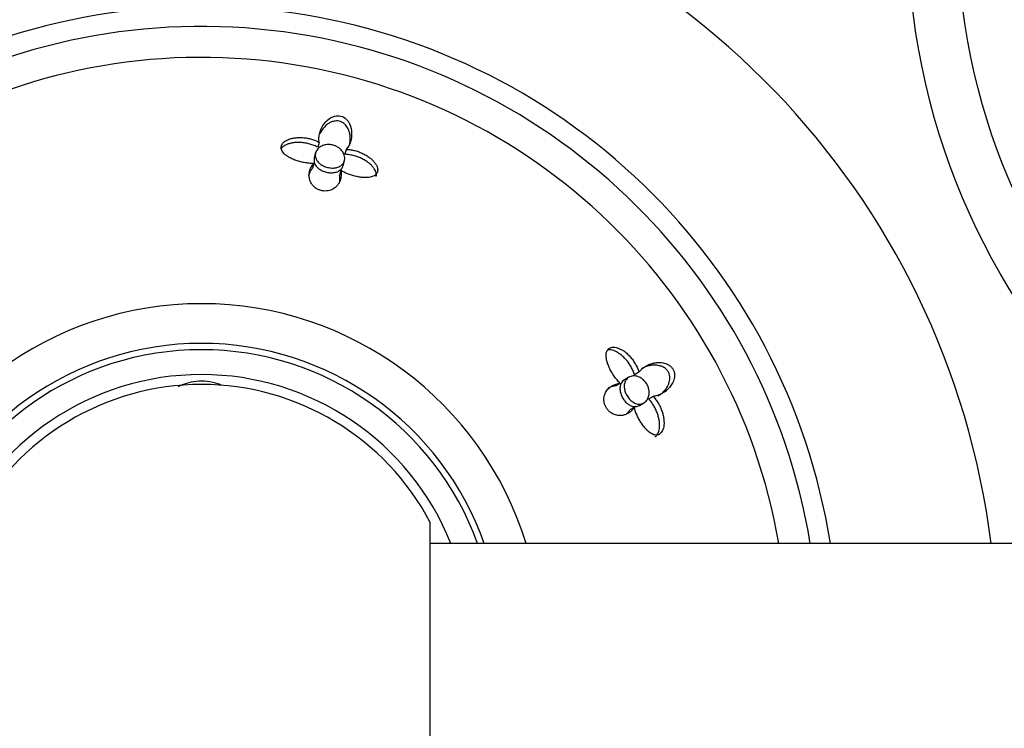
# Model space of a CAD drawing. Units: inches. Extents: x -487 to -37, y -43 to 324.
# Drawn here: x -362 to -313, y 52 to 88 of the extents above; entities that cross this region are included whole.
import ezdxf

# ---------------------------------------------------------------- set-up
doc = ezdxf.new("R2010")
doc.units = ezdxf.units.IN
for name, color, linetype in [('033003', 7, 'Continuous'), ('033009', 7, 'Continuous'), ('033027', 7, 'Continuous'), ('033031', 7, 'Continuous'), ('033037', 7, 'Continuous'), ('033052', 7, 'Continuous'), ('405006', 7, 'Continuous'), ('Default', 7, 'Continuous')]:
    doc.layers.add(name, color=color, linetype=linetype)

# ---------------------------------------------------------------- blocks, each defined once
blk = doc.blocks.new('SE2')
at = {"layer": '033003', "color": 7, "linetype": 'Continuous', "ltscale": 25.4}
for radius, start, end in [(40, 7.1808, 154.3846), (32, 8.9893, 157.1699)]:
    blk.add_arc((-353.076, 56.562), radius, start, end, dxfattribs=at)
at = {"layer": '033009', "color": 7, "linetype": 'Continuous', "ltscale": 25.4}
blk.add_line((-341.576, 50.5), (-341.576, 62.624), dxfattribs=at)
for radius, start, end in [(13.5, 21.7385, 158.2615), (13, 90, 152.2042), (13, 27.7958, 90)]:
    blk.add_arc((-353.076, 56.562), radius, start, end, dxfattribs=at)
blk.add_open_spline([(-352.024, 69.506), (-352.096, 69.537), (-352.17, 69.566), (-352.586, 69.706), (-352.971, 69.754), (-353.675, 69.679), (-353.975, 69.584), (-354.241, 69.453)], degree=3, knots=[0.0484164, 0.0484164, 0.0484164, 0.0484164, 0.0625, 0.0625, 0.125, 0.125, 0.1792706, 0.1792706, 0.1792706, 0.1792706], dxfattribs=at)
at = {"layer": '033027', "color": 7, "linetype": 'Continuous', "ltscale": 25.4}
for radius in [63.448, 62.448]:
    blk.add_circle((-423.576, 20.562), radius, dxfattribs=at)
at = {"layer": '033031', "color": 7, "linetype": 'Continuous', "ltscale": 25.4}
for radius in [35, 32.5]:
    blk.add_circle((-282.576, 92.562), radius, dxfattribs=at)
at = {"layer": '033037', "color": 7, "linetype": 'Continuous', "ltscale": 25.4}
blk.add_arc((-353.076, 56.562), 14.75, 19.8149, 160.1851, dxfattribs=at)
at = {"layer": '033052', "color": 7, "linetype": 'Continuous', "ltscale": 25.4}
blk.add_line((-298.824, 61.562), (-341.576, 61.562), dxfattribs=at)
blk.add_arc((-282.576, 92.562), 41, 270, 150, dxfattribs=at)
at = {"layer": '405006', "color": 7, "linetype": 'Continuous', "ltscale": 25.4}
for p, q in [((-347.156, 81.734), (-347.221, 81.486)), ((-347.34, 81.206), (-347.404, 80.961)), ((-345.797, 81.384), (-345.863, 81.136)), ((-347.428, 80.673), (-347.491, 80.433)), ((-345.954, 80.578), (-345.89, 80.822)), ((-346.074, 80.316), (-346.138, 80.076)), ((-331.594, 69.932), (-331.813, 69.804)), ((-331.09, 70.175), (-331.312, 70.046)), ((-332.033, 69.617), (-332.248, 69.493)), ((-330.377, 68.967), (-330.599, 68.838)), ((-331.328, 68.408), (-331.542, 68.283)), ((-331.058, 68.508), (-330.839, 68.635))]:
    blk.add_line(p, q, dxfattribs=at)
for radius, start, end in [(31, 9.2818, 157.7682), (29.444, 9.7769, 158.8578), (17.063, 17.0392, 162.9608), (15.067, 19.3817, 160.6183)]:
    blk.add_arc((-353.076, 56.562), radius, start, end, dxfattribs=at)
for points, knots in [([(-347.156, 81.734), (-347.203, 82.029), (-347.13, 82.314), (-346.886, 82.704), (-346.782, 82.827), (-346.496, 83.025), (-346.296, 83.11), (-345.85, 83.003), (-345.71, 82.83), (-345.559, 82.517), (-345.531, 82.358), (-345.52, 81.9), (-345.606, 81.615), (-345.797, 81.384)], [0, 0, 0, 0, 0.25, 0.25, 0.375, 0.375, 0.5, 0.5, 0.625, 0.625, 0.75, 0.75, 1, 1, 1, 1]), ([(-345.637, 81.582), (-345.637, 81.583), (-345.637, 81.584), (-345.636, 81.585), (-345.622, 81.639), (-345.612, 81.695), (-345.604, 81.751), (-345.597, 81.808), (-345.594, 81.865), (-345.594, 81.924), (-345.595, 81.982), (-345.599, 82.042), (-345.608, 82.102), (-345.617, 82.162), (-345.631, 82.222), (-345.65, 82.283), (-345.664, 82.328), (-345.682, 82.372), (-345.704, 82.416), (-345.738, 82.486), (-345.782, 82.556), (-345.843, 82.619), (-345.876, 82.655), (-345.915, 82.688), (-345.96, 82.718), (-345.998, 82.742), (-346.04, 82.763), (-346.084, 82.779), (-346.128, 82.795), (-346.176, 82.805), (-346.223, 82.81), (-346.266, 82.814), (-346.309, 82.813), (-346.349, 82.808), (-346.417, 82.801), (-346.479, 82.783), (-346.536, 82.76), (-346.585, 82.74), (-346.63, 82.717), (-346.672, 82.69), (-346.735, 82.651), (-346.791, 82.606), (-346.841, 82.558), (-346.891, 82.511), (-346.935, 82.46), (-346.974, 82.408), (-347.013, 82.355), (-347.048, 82.301), (-347.078, 82.245), (-347.091, 82.22), (-347.104, 82.195), (-347.116, 82.17)], [0.1448345, 0.1448345, 0.1448345, 0.1448345, 0.1457731, 0.1457731, 0.1457731, 0.1943432, 0.1943432, 0.1943432, 0.2429203, 0.2429203, 0.2429203, 0.2915187, 0.2915187, 0.2915187, 0.3401686, 0.3401686, 0.3401686, 0.375769, 0.375769, 0.375769, 0.4320939, 0.4320939, 0.4320939, 0.4633265, 0.4633265, 0.4633265, 0.4895197, 0.4895197, 0.4895197, 0.5158701, 0.5158701, 0.5158701, 0.5402147, 0.5402147, 0.5402147, 0.5807445, 0.5807445, 0.5807445, 0.6157791, 0.6157791, 0.6157791, 0.6688437, 0.6688437, 0.6688437, 0.7217265, 0.7217265, 0.7217265, 0.7745471, 0.7745471, 0.7745471, 0.798328, 0.798328, 0.798328, 0.798328]), ([(-347.428, 80.673), (-347.506, 80.672), (-347.586, 80.676), (-347.666, 80.684), (-347.746, 80.691), (-347.827, 80.703), (-347.907, 80.717), (-347.987, 80.732), (-348.067, 80.75), (-348.145, 80.771), (-348.224, 80.793), (-348.301, 80.818), (-348.376, 80.845), (-348.446, 80.872), (-348.514, 80.901), (-348.579, 80.933), (-348.636, 80.961), (-348.69, 80.992), (-348.741, 81.024), (-348.786, 81.053), (-348.827, 81.084), (-348.865, 81.116), (-348.899, 81.145), (-348.929, 81.175), (-348.956, 81.206), (-348.98, 81.235), (-349.001, 81.264), (-349.018, 81.294), (-349.05, 81.351), (-349.068, 81.411), (-349.069, 81.468), (-349.07, 81.525), (-349.054, 81.581), (-349.025, 81.633), (-348.995, 81.684), (-348.951, 81.731), (-348.897, 81.773), (-348.836, 81.818), (-348.763, 81.857), (-348.681, 81.888), (-348.635, 81.906), (-348.585, 81.921), (-348.533, 81.933), (-348.482, 81.946), (-348.428, 81.956), (-348.373, 81.963), (-348.303, 81.972), (-348.23, 81.977), (-348.156, 81.978), (-348.083, 81.979), (-348.007, 81.976), (-347.932, 81.968), (-347.858, 81.961), (-347.782, 81.949), (-347.708, 81.934), (-347.633, 81.918), (-347.56, 81.899), (-347.488, 81.875), (-347.371, 81.838), (-347.258, 81.79), (-347.156, 81.734)], [0, 0, 0, 0, 0.052089, 0.052089, 0.052089, 0.104139, 0.104139, 0.104139, 0.156179, 0.156179, 0.156179, 0.208238, 0.208238, 0.208238, 0.257262, 0.257262, 0.257262, 0.300621, 0.300621, 0.300621, 0.338966, 0.338966, 0.338966, 0.373309, 0.373309, 0.373309, 0.404765, 0.404765, 0.404765, 0.465337, 0.465337, 0.465337, 0.52502, 0.52502, 0.52502, 0.584608, 0.584608, 0.584608, 0.650813, 0.650813, 0.650813, 0.688746, 0.688746, 0.688746, 0.726658, 0.726658, 0.726658, 0.775198, 0.775198, 0.775198, 0.823715, 0.823715, 0.823715, 0.872224, 0.872224, 0.872224, 0.920736, 0.920736, 0.920736, 1, 1, 1, 1]), ([(-347.221, 81.486), (-347.283, 81.519), (-347.349, 81.55), (-347.417, 81.578), (-347.485, 81.605), (-347.556, 81.629), (-347.627, 81.649), (-347.699, 81.669), (-347.772, 81.686), (-347.845, 81.698), (-347.919, 81.711), (-347.993, 81.72), (-348.066, 81.725), (-348.14, 81.73), (-348.213, 81.731), (-348.285, 81.728), (-348.356, 81.725), (-348.426, 81.717), (-348.493, 81.706), (-348.556, 81.696), (-348.617, 81.682), (-348.675, 81.665), (-348.728, 81.649), (-348.778, 81.629), (-348.825, 81.607), (-348.867, 81.587), (-348.907, 81.565), (-348.942, 81.54), (-348.991, 81.506), (-349.033, 81.467), (-349.065, 81.424)], [0, 0, 0, 0, 0.0476933, 0.0476933, 0.0476933, 0.0953635, 0.0953635, 0.0953635, 0.1430224, 0.1430224, 0.1430224, 0.1906801, 0.1906801, 0.1906801, 0.238347, 0.238347, 0.238347, 0.2857096, 0.2857096, 0.2857096, 0.3299245, 0.3299245, 0.3299245, 0.3705823, 0.3705823, 0.3705823, 0.4076838, 0.4076838, 0.4076838, 0.459471, 0.459471, 0.459471, 0.459471]), ([(-345.897, 81.087), (-345.872, 81.004), (-345.869, 80.922), (-345.884, 80.846), (-345.9, 80.767), (-345.938, 80.693), (-345.995, 80.631), (-346.042, 80.581), (-346.103, 80.538), (-346.177, 80.505), (-346.237, 80.479), (-346.308, 80.46), (-346.384, 80.451), (-346.461, 80.441), (-346.546, 80.442), (-346.631, 80.454), (-346.704, 80.464), (-346.779, 80.482), (-346.849, 80.508), (-346.913, 80.531), (-346.974, 80.561), (-347.029, 80.594), (-347.086, 80.629), (-347.136, 80.669), (-347.179, 80.711), (-347.226, 80.758), (-347.265, 80.808), (-347.292, 80.859), (-347.325, 80.919), (-347.345, 80.981), (-347.352, 81.042), (-347.36, 81.113), (-347.351, 81.185), (-347.325, 81.251), (-347.296, 81.326), (-347.246, 81.397), (-347.177, 81.456), (-347.122, 81.504), (-347.053, 81.545), (-346.972, 81.575), (-346.909, 81.599), (-346.838, 81.615), (-346.762, 81.622), (-346.699, 81.628), (-346.63, 81.626), (-346.563, 81.616), (-346.495, 81.606), (-346.425, 81.588), (-346.362, 81.563), (-346.302, 81.54), (-346.245, 81.51), (-346.195, 81.476), (-346.142, 81.44), (-346.094, 81.399), (-346.055, 81.357), (-345.996, 81.294), (-345.952, 81.227), (-345.923, 81.16), (-345.913, 81.136), (-345.904, 81.111), (-345.897, 81.087)], [0, 0, 0, 0, 0.071672, 0.071672, 0.071672, 0.14584, 0.14584, 0.14584, 0.205748, 0.205748, 0.205748, 0.254594, 0.254594, 0.254594, 0.303942, 0.303942, 0.303942, 0.346068, 0.346068, 0.346068, 0.384844, 0.384844, 0.384844, 0.425278, 0.425278, 0.425278, 0.471112, 0.471112, 0.471112, 0.52547, 0.52547, 0.52547, 0.59034, 0.59034, 0.59034, 0.664171, 0.664171, 0.664171, 0.723222, 0.723222, 0.723222, 0.769343, 0.769343, 0.769343, 0.808134, 0.808134, 0.808134, 0.847112, 0.847112, 0.847112, 0.883398, 0.883398, 0.883398, 0.922212, 0.922212, 0.922212, 0.97941, 0.97941, 0.97941, 1, 1, 1, 1]), ([(-345.797, 81.384), (-345.726, 81.381), (-345.653, 81.375), (-345.58, 81.364), (-345.508, 81.353), (-345.435, 81.338), (-345.362, 81.319), (-345.29, 81.3), (-345.219, 81.277), (-345.149, 81.251), (-345.079, 81.225), (-345.011, 81.196), (-344.945, 81.163), (-344.879, 81.13), (-344.815, 81.094), (-344.755, 81.056), (-344.694, 81.017), (-344.637, 80.976), (-344.584, 80.933), (-344.533, 80.891), (-344.485, 80.847), (-344.443, 80.801), (-344.404, 80.759), (-344.368, 80.716), (-344.338, 80.673), (-344.311, 80.633), (-344.287, 80.593), (-344.269, 80.553), (-344.234, 80.479), (-344.216, 80.404), (-344.218, 80.335), (-344.218, 80.302), (-344.224, 80.27), (-344.234, 80.24), (-344.251, 80.189), (-344.284, 80.142), (-344.328, 80.103), (-344.372, 80.065), (-344.429, 80.034), (-344.494, 80.012), (-344.562, 79.989), (-344.641, 79.975), (-344.724, 79.968), (-344.772, 79.965), (-344.823, 79.964), (-344.874, 79.965), (-344.943, 79.967), (-345.015, 79.973), (-345.088, 79.983), (-345.16, 79.992), (-345.234, 80.006), (-345.307, 80.022), (-345.38, 80.039), (-345.453, 80.058), (-345.525, 80.081), (-345.597, 80.103), (-345.669, 80.128), (-345.739, 80.156), (-345.856, 80.202), (-345.969, 80.256), (-346.074, 80.316)], [0, 0, 0, 0, 0.047658, 0.047658, 0.047658, 0.095288, 0.095288, 0.095288, 0.142903, 0.142903, 0.142903, 0.190513, 0.190513, 0.190513, 0.238129, 0.238129, 0.238129, 0.285762, 0.285762, 0.285762, 0.331646, 0.331646, 0.331646, 0.37358, 0.37358, 0.37358, 0.411562, 0.411562, 0.411562, 0.48201, 0.48201, 0.48201, 0.515021, 0.515021, 0.515021, 0.572574, 0.572574, 0.572574, 0.629991, 0.629991, 0.629991, 0.690799, 0.690799, 0.690799, 0.726091, 0.726091, 0.726091, 0.774369, 0.774369, 0.774369, 0.822585, 0.822585, 0.822585, 0.870767, 0.870767, 0.870767, 0.918939, 0.918939, 0.918939, 1, 1, 1, 1]), ([(-346.074, 80.316), (-346.063, 80.26), (-346.057, 80.205), (-346.055, 80.151), (-346.054, 80.096), (-346.057, 80.043), (-346.064, 79.991), (-346.071, 79.939), (-346.083, 79.889), (-346.099, 79.84), (-346.115, 79.791), (-346.135, 79.743), (-346.16, 79.698), (-346.184, 79.652), (-346.213, 79.608), (-346.247, 79.567), (-346.281, 79.526), (-346.32, 79.487), (-346.365, 79.452), (-346.399, 79.426), (-346.435, 79.402), (-346.475, 79.38), (-346.539, 79.346), (-346.614, 79.317), (-346.701, 79.301), (-346.753, 79.291), (-346.81, 79.286), (-346.87, 79.287), (-346.921, 79.289), (-346.975, 79.295), (-347.027, 79.306), (-347.08, 79.317), (-347.133, 79.334), (-347.182, 79.355), (-347.228, 79.375), (-347.271, 79.398), (-347.31, 79.423), (-347.371, 79.463), (-347.422, 79.508), (-347.463, 79.553), (-347.496, 79.59), (-347.524, 79.628), (-347.548, 79.665), (-347.571, 79.703), (-347.59, 79.741), (-347.606, 79.779), (-347.621, 79.817), (-347.633, 79.855), (-347.642, 79.893), (-347.659, 79.967), (-347.665, 80.04), (-347.661, 80.112), (-347.658, 80.183), (-347.645, 80.254), (-347.624, 80.323), (-347.586, 80.446), (-347.522, 80.566), (-347.428, 80.673)], [0, 0, 0, 0, 0.053262, 0.053262, 0.053262, 0.106492, 0.106492, 0.106492, 0.159713, 0.159713, 0.159713, 0.212941, 0.212941, 0.212941, 0.266198, 0.266198, 0.266198, 0.319522, 0.319522, 0.319522, 0.358671, 0.358671, 0.358671, 0.422042, 0.422042, 0.422042, 0.460261, 0.460261, 0.460261, 0.492564, 0.492564, 0.492564, 0.525009, 0.525009, 0.525009, 0.555652, 0.555652, 0.555652, 0.604021, 0.604021, 0.604021, 0.642402, 0.642402, 0.642402, 0.680673, 0.680673, 0.680673, 0.718892, 0.718892, 0.718892, 0.793036, 0.793036, 0.793036, 0.867055, 0.867055, 0.867055, 1, 1, 1, 1]), ([(-347.405, 80.96), (-347.412, 80.933), (-347.416, 80.906), (-347.418, 80.878), (-347.423, 80.797), (-347.405, 80.711), (-347.362, 80.629), (-347.332, 80.571), (-347.287, 80.512), (-347.23, 80.459), (-347.182, 80.414), (-347.124, 80.371), (-347.059, 80.335), (-346.993, 80.299), (-346.919, 80.268), (-346.842, 80.246), (-346.774, 80.226), (-346.703, 80.213), (-346.634, 80.208), (-346.567, 80.202), (-346.501, 80.204), (-346.44, 80.212), (-346.374, 80.22), (-346.312, 80.236), (-346.258, 80.258), (-346.195, 80.282), (-346.141, 80.315), (-346.097, 80.353), (-346.044, 80.399), (-346.004, 80.452), (-345.978, 80.51), (-345.968, 80.532), (-345.961, 80.554), (-345.954, 80.577)], [0.4200572, 0.4200572, 0.4200572, 0.4200572, 0.4461037, 0.4461037, 0.4461037, 0.5214126, 0.5214126, 0.5214126, 0.5744043, 0.5744043, 0.5744043, 0.6189871, 0.6189871, 0.6189871, 0.6638971, 0.6638971, 0.6638971, 0.7038961, 0.7038961, 0.7038961, 0.743027, 0.743027, 0.743027, 0.7855485, 0.7855485, 0.7855485, 0.8348596, 0.8348596, 0.8348596, 0.8937001, 0.8937001, 0.8937001, 0.915686, 0.915686, 0.915686, 0.915686]), ([(-344.293, 80.016), (-344.291, 80.023), (-344.289, 80.029), (-344.288, 80.036), (-344.278, 80.09), (-344.282, 80.149), (-344.297, 80.208), (-344.315, 80.273), (-344.347, 80.34), (-344.389, 80.404), (-344.414, 80.442), (-344.442, 80.479), (-344.474, 80.516), (-344.514, 80.562), (-344.559, 80.607), (-344.609, 80.65), (-344.658, 80.693), (-344.711, 80.734), (-344.767, 80.772), (-344.824, 80.811), (-344.883, 80.847), (-344.945, 80.88), (-345.007, 80.914), (-345.072, 80.944), (-345.138, 80.972), (-345.204, 81), (-345.272, 81.024), (-345.34, 81.045), (-345.409, 81.066), (-345.479, 81.084), (-345.549, 81.098), (-345.654, 81.119), (-345.76, 81.132), (-345.863, 81.136)], [0.4920794, 0.4920794, 0.4920794, 0.4920794, 0.4993188, 0.4993188, 0.4993188, 0.5566736, 0.5566736, 0.5566736, 0.6192685, 0.6192685, 0.6192685, 0.6553604, 0.6553604, 0.6553604, 0.7013449, 0.7013449, 0.7013449, 0.7472893, 0.7472893, 0.7472893, 0.793211, 0.793211, 0.793211, 0.8391223, 0.8391223, 0.8391223, 0.8850328, 0.8850328, 0.8850328, 0.9309508, 0.9309508, 0.9309508, 1, 1, 1, 1]), ([(-347.491, 80.433), (-347.529, 80.39), (-347.562, 80.345), (-347.59, 80.299), (-347.619, 80.253), (-347.642, 80.206), (-347.662, 80.157), (-347.675, 80.123), (-347.687, 80.088), (-347.696, 80.053)], [0, 0, 0, 0, 0.0533867, 0.0533867, 0.0533867, 0.1067413, 0.1067413, 0.1067413, 0.144374, 0.144374, 0.144374, 0.144374]), ([(-346.148, 79.65), (-346.136, 79.696), (-346.127, 79.743), (-346.122, 79.791), (-346.113, 79.882), (-346.117, 79.978), (-346.138, 80.076)], [0.857146, 0.857146, 0.857146, 0.857146, 0.9061222, 0.9061222, 0.9061222, 1, 1, 1, 1]), ([(-332.033, 69.617), (-332.088, 69.672), (-332.142, 69.731), (-332.193, 69.793), (-332.245, 69.855), (-332.294, 69.92), (-332.34, 69.987), (-332.386, 70.054), (-332.43, 70.124), (-332.471, 70.194), (-332.511, 70.265), (-332.548, 70.337), (-332.581, 70.409), (-332.612, 70.478), (-332.64, 70.546), (-332.663, 70.615), (-332.683, 70.675), (-332.7, 70.735), (-332.713, 70.794), (-332.724, 70.846), (-332.732, 70.898), (-332.736, 70.947), (-332.739, 70.991), (-332.74, 71.034), (-332.736, 71.075), (-332.733, 71.112), (-332.727, 71.148), (-332.718, 71.181), (-332.701, 71.244), (-332.671, 71.299), (-332.631, 71.34), (-332.591, 71.381), (-332.541, 71.41), (-332.483, 71.425), (-332.426, 71.44), (-332.361, 71.443), (-332.294, 71.433), (-332.219, 71.423), (-332.139, 71.399), (-332.06, 71.363), (-332.015, 71.342), (-331.969, 71.318), (-331.923, 71.29), (-331.878, 71.263), (-331.833, 71.232), (-331.789, 71.198), (-331.733, 71.155), (-331.678, 71.107), (-331.625, 71.055), (-331.572, 71.004), (-331.522, 70.948), (-331.474, 70.89), (-331.426, 70.832), (-331.381, 70.77), (-331.339, 70.707), (-331.298, 70.643), (-331.259, 70.577), (-331.225, 70.51), (-331.169, 70.401), (-331.123, 70.287), (-331.09, 70.175)], [0, 0, 0, 0, 0.052089, 0.052089, 0.052089, 0.104139, 0.104139, 0.104139, 0.156179, 0.156179, 0.156179, 0.208238, 0.208238, 0.208238, 0.257262, 0.257262, 0.257262, 0.300621, 0.300621, 0.300621, 0.338966, 0.338966, 0.338966, 0.373309, 0.373309, 0.373309, 0.404765, 0.404765, 0.404765, 0.465337, 0.465337, 0.465337, 0.52502, 0.52502, 0.52502, 0.584608, 0.584608, 0.584608, 0.650813, 0.650813, 0.650813, 0.688746, 0.688746, 0.688746, 0.726658, 0.726658, 0.726658, 0.775198, 0.775198, 0.775198, 0.823715, 0.823715, 0.823715, 0.872224, 0.872224, 0.872224, 0.920736, 0.920736, 0.920736, 1, 1, 1, 1]), ([(-331.312, 70.046), (-331.332, 70.114), (-331.357, 70.182), (-331.386, 70.249), (-331.414, 70.317), (-331.447, 70.384), (-331.484, 70.448), (-331.52, 70.513), (-331.56, 70.577), (-331.603, 70.638), (-331.646, 70.699), (-331.692, 70.757), (-331.741, 70.813), (-331.789, 70.868), (-331.84, 70.921), (-331.893, 70.969), (-331.946, 71.017), (-332, 71.062), (-332.056, 71.102), (-332.107, 71.139), (-332.16, 71.172), (-332.213, 71.2), (-332.262, 71.226), (-332.311, 71.248), (-332.36, 71.266), (-332.404, 71.282), (-332.448, 71.294), (-332.491, 71.301), (-332.549, 71.312), (-332.607, 71.314), (-332.659, 71.306)], [0, 0, 0, 0, 0.0477129, 0.0477129, 0.0477129, 0.0954027, 0.0954027, 0.0954027, 0.1430812, 0.1430812, 0.1430812, 0.1907585, 0.1907585, 0.1907585, 0.238445, 0.238445, 0.238445, 0.2858271, 0.2858271, 0.2858271, 0.3300601, 0.3300601, 0.3300601, 0.3707346, 0.3707346, 0.3707346, 0.4078515, 0.4078515, 0.4078515, 0.45966, 0.45966, 0.45966, 0.45966]), ([(-331.09, 70.175), (-331.057, 70.222), (-331.019, 70.265), (-330.979, 70.304), (-330.939, 70.344), (-330.896, 70.38), (-330.851, 70.414), (-330.806, 70.447), (-330.758, 70.477), (-330.709, 70.504), (-330.66, 70.531), (-330.608, 70.556), (-330.555, 70.577), (-330.501, 70.598), (-330.446, 70.616), (-330.389, 70.63), (-330.332, 70.644), (-330.273, 70.655), (-330.212, 70.662), (-330.151, 70.669), (-330.089, 70.671), (-330.025, 70.668), (-329.976, 70.666), (-329.927, 70.661), (-329.876, 70.652), (-329.797, 70.637), (-329.714, 70.611), (-329.633, 70.569), (-329.589, 70.546), (-329.545, 70.516), (-329.504, 70.481), (-329.47, 70.451), (-329.438, 70.416), (-329.41, 70.377), (-329.382, 70.338), (-329.359, 70.294), (-329.342, 70.25), (-329.327, 70.209), (-329.317, 70.168), (-329.31, 70.128), (-329.301, 70.063), (-329.301, 70), (-329.308, 69.941), (-329.314, 69.891), (-329.325, 69.843), (-329.339, 69.798), (-329.353, 69.753), (-329.37, 69.71), (-329.389, 69.669), (-329.425, 69.593), (-329.469, 69.523), (-329.517, 69.461), (-329.565, 69.398), (-329.618, 69.341), (-329.674, 69.29), (-329.73, 69.239), (-329.789, 69.194), (-329.851, 69.154), (-329.914, 69.114), (-329.979, 69.08), (-330.046, 69.051), (-330.098, 69.03), (-330.152, 69.011), (-330.207, 68.997), (-330.262, 68.983), (-330.319, 68.972), (-330.377, 68.967)], [0, 0, 0, 0, 0.048488, 0.048488, 0.048488, 0.096943, 0.096943, 0.096943, 0.145384, 0.145384, 0.145384, 0.193821, 0.193821, 0.193821, 0.242264, 0.242264, 0.242264, 0.290725, 0.290725, 0.290725, 0.33923, 0.33923, 0.33923, 0.376098, 0.376098, 0.376098, 0.434676, 0.434676, 0.434676, 0.466497, 0.466497, 0.466497, 0.493022, 0.493022, 0.493022, 0.519748, 0.519748, 0.519748, 0.543864, 0.543864, 0.543864, 0.583008, 0.583008, 0.583008, 0.616523, 0.616523, 0.616523, 0.649927, 0.649927, 0.649927, 0.713249, 0.713249, 0.713249, 0.776397, 0.776397, 0.776397, 0.839491, 0.839491, 0.839491, 0.902578, 0.902578, 0.902578, 0.951055, 0.951055, 0.951055, 1, 1, 1, 1]), ([(-330.124, 68.994), (-330.123, 68.994), (-330.122, 68.995), (-330.121, 68.995), (-330.073, 69.024), (-330.026, 69.056), (-329.981, 69.09), (-329.936, 69.125), (-329.893, 69.164), (-329.852, 69.205), (-329.811, 69.247), (-329.772, 69.292), (-329.736, 69.341), (-329.7, 69.389), (-329.666, 69.442), (-329.637, 69.499), (-329.616, 69.54), (-329.597, 69.584), (-329.581, 69.631), (-329.556, 69.704), (-329.538, 69.785), (-329.536, 69.873), (-329.535, 69.921), (-329.538, 69.973), (-329.549, 70.025), (-329.559, 70.069), (-329.573, 70.114), (-329.593, 70.156), (-329.614, 70.199), (-329.64, 70.24), (-329.67, 70.276), (-329.697, 70.309), (-329.728, 70.339), (-329.76, 70.365), (-329.813, 70.407), (-329.87, 70.439), (-329.926, 70.462), (-329.975, 70.483), (-330.024, 70.498), (-330.072, 70.509), (-330.144, 70.526), (-330.216, 70.534), (-330.285, 70.535), (-330.354, 70.537), (-330.421, 70.532), (-330.485, 70.523), (-330.55, 70.514), (-330.613, 70.5), (-330.674, 70.482), (-330.734, 70.464), (-330.793, 70.442), (-330.849, 70.416), (-330.888, 70.398), (-330.925, 70.379), (-330.962, 70.357)], [0.1448345, 0.1448345, 0.1448345, 0.1448345, 0.1457731, 0.1457731, 0.1457731, 0.1943432, 0.1943432, 0.1943432, 0.2429203, 0.2429203, 0.2429203, 0.2915187, 0.2915187, 0.2915187, 0.3401686, 0.3401686, 0.3401686, 0.375769, 0.375769, 0.375769, 0.4320939, 0.4320939, 0.4320939, 0.4633265, 0.4633265, 0.4633265, 0.4895197, 0.4895197, 0.4895197, 0.5158701, 0.5158701, 0.5158701, 0.5402147, 0.5402147, 0.5402147, 0.5807445, 0.5807445, 0.5807445, 0.6157791, 0.6157791, 0.6157791, 0.6688437, 0.6688437, 0.6688437, 0.7217265, 0.7217265, 0.7217265, 0.7745471, 0.7745471, 0.7745471, 0.8273443, 0.8273443, 0.8273443, 0.8640343, 0.8640343, 0.8640343, 0.8640343]), ([(-331.813, 69.804), (-331.825, 69.797), (-331.836, 69.79), (-331.847, 69.782), (-331.912, 69.736), (-331.966, 69.669), (-332.001, 69.587), (-332.026, 69.525), (-332.042, 69.453), (-332.045, 69.374), (-332.047, 69.309), (-332.04, 69.237), (-332.023, 69.163), (-332.005, 69.089), (-331.977, 69.012), (-331.941, 68.938), (-331.908, 68.874), (-331.868, 68.811), (-331.824, 68.756), (-331.782, 68.703), (-331.735, 68.654), (-331.688, 68.614), (-331.636, 68.571), (-331.583, 68.537), (-331.53, 68.511), (-331.47, 68.481), (-331.41, 68.462), (-331.352, 68.454), (-331.284, 68.444), (-331.218, 68.449), (-331.159, 68.465), (-331.123, 68.475), (-331.09, 68.49), (-331.058, 68.508)], [0.3285167, 0.3285167, 0.3285167, 0.3285167, 0.3408619, 0.3408619, 0.3408619, 0.4160701, 0.4160701, 0.4160701, 0.4716716, 0.4716716, 0.4716716, 0.5178419, 0.5178419, 0.5178419, 0.5644057, 0.5644057, 0.5644057, 0.605161, 0.605161, 0.605161, 0.6440984, 0.6440984, 0.6440984, 0.6857323, 0.6857323, 0.6857323, 0.7335749, 0.7335749, 0.7335749, 0.790529, 0.790529, 0.790529, 0.824254, 0.824254, 0.824254, 0.824254]), ([(-330.583, 69.247), (-330.573, 69.162), (-330.578, 69.08), (-330.592, 69.007), (-330.607, 68.935), (-330.632, 68.87), (-330.664, 68.815), (-330.703, 68.748), (-330.754, 68.693), (-330.812, 68.653), (-330.878, 68.607), (-330.956, 68.58), (-331.04, 68.575), (-331.109, 68.572), (-331.184, 68.583), (-331.259, 68.611), (-331.321, 68.635), (-331.384, 68.67), (-331.445, 68.717), (-331.507, 68.764), (-331.568, 68.825), (-331.62, 68.893), (-331.665, 68.952), (-331.706, 69.018), (-331.737, 69.085), (-331.767, 69.147), (-331.79, 69.212), (-331.805, 69.274), (-331.821, 69.339), (-331.829, 69.403), (-331.83, 69.462), (-331.831, 69.529), (-331.823, 69.592), (-331.807, 69.648), (-331.789, 69.714), (-331.759, 69.772), (-331.722, 69.82), (-331.678, 69.877), (-331.622, 69.921), (-331.558, 69.95), (-331.485, 69.984), (-331.401, 70), (-331.31, 69.994), (-331.237, 69.99), (-331.158, 69.971), (-331.08, 69.936), (-331.018, 69.909), (-330.955, 69.871), (-330.897, 69.822), (-330.847, 69.781), (-330.799, 69.732), (-330.758, 69.678), (-330.716, 69.623), (-330.68, 69.561), (-330.652, 69.498), (-330.626, 69.439), (-330.607, 69.378), (-330.595, 69.319), (-330.59, 69.295), (-330.586, 69.271), (-330.583, 69.247)], [0, 0, 0, 0, 0.053962, 0.053962, 0.053962, 0.107347, 0.107347, 0.107347, 0.172151, 0.172151, 0.172151, 0.246465, 0.246465, 0.246465, 0.306875, 0.306875, 0.306875, 0.356058, 0.356058, 0.356058, 0.405755, 0.405755, 0.405755, 0.448072, 0.448072, 0.448072, 0.486856, 0.486856, 0.486856, 0.527171, 0.527171, 0.527171, 0.572783, 0.572783, 0.572783, 0.626833, 0.626833, 0.626833, 0.691366, 0.691366, 0.691366, 0.764992, 0.764992, 0.764992, 0.824565, 0.824565, 0.824565, 0.871004, 0.871004, 0.871004, 0.909947, 0.909947, 0.909947, 0.949088, 0.949088, 0.949088, 0.985374, 0.985374, 0.985374, 1, 1, 1, 1]), ([(-331.328, 68.408), (-331.359, 68.36), (-331.394, 68.317), (-331.432, 68.277), (-331.469, 68.238), (-331.509, 68.202), (-331.551, 68.171), (-331.592, 68.14), (-331.636, 68.112), (-331.682, 68.089), (-331.728, 68.065), (-331.776, 68.046), (-331.826, 68.031), (-331.875, 68.016), (-331.927, 68.006), (-331.98, 68.001), (-332.033, 67.996), (-332.088, 67.996), (-332.145, 68.003), (-332.187, 68.008), (-332.229, 68.017), (-332.273, 68.03), (-332.343, 68.051), (-332.416, 68.084), (-332.489, 68.133), (-332.532, 68.163), (-332.577, 68.2), (-332.618, 68.243), (-332.653, 68.28), (-332.687, 68.322), (-332.716, 68.368), (-332.746, 68.413), (-332.771, 68.463), (-332.791, 68.512), (-332.81, 68.558), (-332.824, 68.605), (-332.833, 68.65), (-332.848, 68.721), (-332.852, 68.789), (-332.85, 68.851), (-332.847, 68.9), (-332.84, 68.946), (-332.83, 68.99), (-332.82, 69.033), (-332.807, 69.073), (-332.791, 69.111), (-332.775, 69.149), (-332.756, 69.184), (-332.736, 69.217), (-332.696, 69.281), (-332.648, 69.337), (-332.595, 69.386), (-332.542, 69.434), (-332.483, 69.475), (-332.419, 69.509), (-332.362, 69.539), (-332.302, 69.563), (-332.238, 69.582), (-332.173, 69.6), (-332.105, 69.613), (-332.033, 69.617)], [0, 0, 0, 0, 0.053291, 0.053291, 0.053291, 0.106549, 0.106549, 0.106549, 0.159798, 0.159798, 0.159798, 0.213055, 0.213055, 0.213055, 0.266341, 0.266341, 0.266341, 0.319693, 0.319693, 0.319693, 0.358863, 0.358863, 0.358863, 0.422267, 0.422267, 0.422267, 0.460507, 0.460507, 0.460507, 0.492828, 0.492828, 0.492828, 0.52529, 0.52529, 0.52529, 0.555949, 0.555949, 0.555949, 0.604344, 0.604344, 0.604344, 0.642745, 0.642745, 0.642745, 0.681037, 0.681037, 0.681037, 0.719277, 0.719277, 0.719277, 0.79346, 0.79346, 0.79346, 0.867519, 0.867519, 0.867519, 0.933177, 0.933177, 0.933177, 1, 1, 1, 1]), ([(-332.248, 69.493), (-332.304, 69.489), (-332.359, 69.481), (-332.412, 69.468), (-332.464, 69.455), (-332.515, 69.439), (-332.563, 69.418), (-332.597, 69.404), (-332.629, 69.387), (-332.661, 69.369)], [0, 0, 0, 0, 0.0533975, 0.0533975, 0.0533975, 0.106763, 0.106763, 0.106763, 0.1444033, 0.1444033, 0.1444033, 0.1444033]), ([(-330.377, 68.967), (-330.328, 68.915), (-330.282, 68.858), (-330.238, 68.799), (-330.194, 68.74), (-330.153, 68.678), (-330.116, 68.614), (-330.078, 68.549), (-330.043, 68.483), (-330.012, 68.415), (-329.982, 68.347), (-329.954, 68.278), (-329.931, 68.208), (-329.907, 68.138), (-329.887, 68.068), (-329.872, 67.998), (-329.857, 67.928), (-329.845, 67.858), (-329.838, 67.79), (-329.832, 67.724), (-329.829, 67.659), (-329.831, 67.597), (-329.833, 67.54), (-329.839, 67.485), (-329.848, 67.433), (-329.857, 67.385), (-329.869, 67.34), (-329.884, 67.299), (-329.912, 67.222), (-329.952, 67.156), (-330.002, 67.108), (-330.026, 67.086), (-330.052, 67.067), (-330.08, 67.053), (-330.129, 67.029), (-330.185, 67.018), (-330.243, 67.023), (-330.302, 67.027), (-330.364, 67.045), (-330.425, 67.076), (-330.49, 67.108), (-330.556, 67.153), (-330.619, 67.207), (-330.656, 67.239), (-330.692, 67.274), (-330.727, 67.311), (-330.776, 67.361), (-330.822, 67.416), (-330.867, 67.475), (-330.911, 67.533), (-330.953, 67.594), (-330.993, 67.658), (-331.033, 67.721), (-331.071, 67.786), (-331.106, 67.853), (-331.141, 67.92), (-331.174, 67.989), (-331.204, 68.057), (-331.254, 68.173), (-331.296, 68.291), (-331.328, 68.408)], [0, 0, 0, 0, 0.047658, 0.047658, 0.047658, 0.095288, 0.095288, 0.095288, 0.142903, 0.142903, 0.142903, 0.190513, 0.190513, 0.190513, 0.238129, 0.238129, 0.238129, 0.285762, 0.285762, 0.285762, 0.331646, 0.331646, 0.331646, 0.37358, 0.37358, 0.37358, 0.411562, 0.411562, 0.411562, 0.48201, 0.48201, 0.48201, 0.515021, 0.515021, 0.515021, 0.572574, 0.572574, 0.572574, 0.629991, 0.629991, 0.629991, 0.690799, 0.690799, 0.690799, 0.726091, 0.726091, 0.726091, 0.774369, 0.774369, 0.774369, 0.822585, 0.822585, 0.822585, 0.870767, 0.870767, 0.870767, 0.918939, 0.918939, 0.918939, 1, 1, 1, 1]), ([(-330.281, 66.936), (-330.275, 66.939), (-330.269, 66.943), (-330.263, 66.947), (-330.218, 66.978), (-330.179, 67.022), (-330.148, 67.075), (-330.115, 67.133), (-330.09, 67.203), (-330.074, 67.279), (-330.065, 67.323), (-330.059, 67.369), (-330.055, 67.417), (-330.051, 67.478), (-330.051, 67.542), (-330.056, 67.607), (-330.06, 67.672), (-330.069, 67.739), (-330.082, 67.806), (-330.094, 67.873), (-330.111, 67.941), (-330.131, 68.009), (-330.151, 68.076), (-330.175, 68.143), (-330.202, 68.209), (-330.229, 68.276), (-330.26, 68.341), (-330.294, 68.404), (-330.327, 68.468), (-330.364, 68.53), (-330.404, 68.589), (-330.463, 68.678), (-330.529, 68.762), (-330.599, 68.838)], [0.4920794, 0.4920794, 0.4920794, 0.4920794, 0.4993188, 0.4993188, 0.4993188, 0.5566736, 0.5566736, 0.5566736, 0.6192685, 0.6192685, 0.6192685, 0.6553604, 0.6553604, 0.6553604, 0.7013449, 0.7013449, 0.7013449, 0.7472893, 0.7472893, 0.7472893, 0.793211, 0.793211, 0.793211, 0.8391223, 0.8391223, 0.8391223, 0.8850328, 0.8850328, 0.8850328, 0.9309508, 0.9309508, 0.9309508, 1, 1, 1, 1]), ([(-331.742, 68.063), (-331.739, 68.066), (-331.737, 68.068), (-331.734, 68.07), (-331.698, 68.099), (-331.664, 68.132), (-331.632, 68.167), (-331.6, 68.202), (-331.57, 68.241), (-331.542, 68.283)], [0.90257136, 0.90257136, 0.90257136, 0.90257136, 0.90630594, 0.90630594, 0.90630594, 0.95293197, 0.95293197, 0.95293197, 1, 1, 1, 1])]:
    blk.add_open_spline(points, degree=3, knots=knots, dxfattribs=at)

msp = doc.modelspace()

# ---------------------------------------------------------------- block references
at = {"layer": 'Default'}
msp.add_blockref('SE2', (0, 0), dxfattribs=at)

doc.saveas('drawing.dxf')
